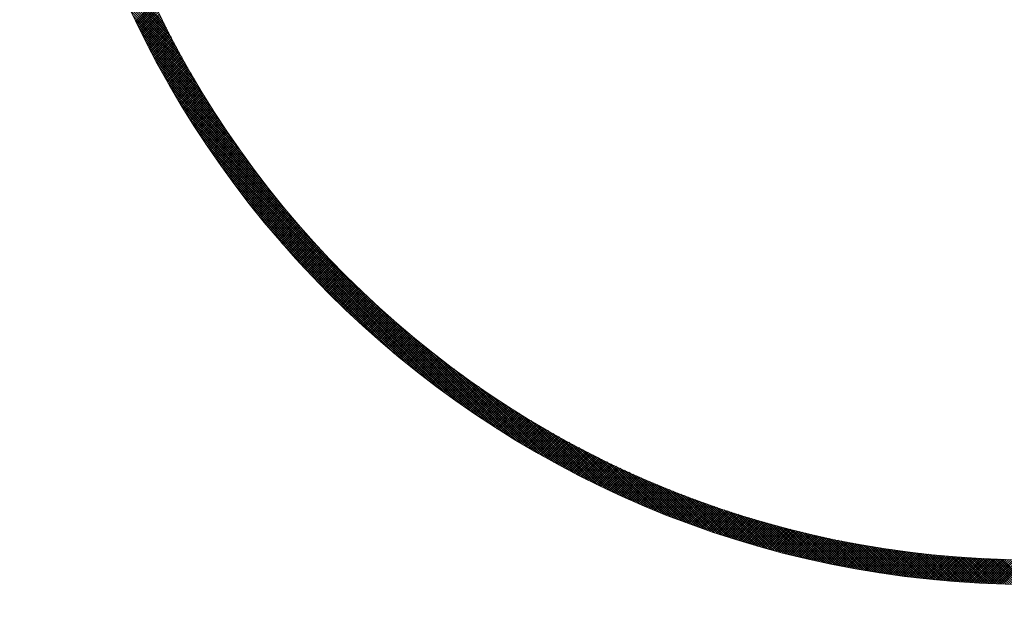
# Model space of a CAD drawing. Units: millimetres. Extents: x 55913 to 63967, y -1380 to 4142.
# Drawn here: x 57482 to 57542, y 3020 to 3056 of the extents above; entities that cross this region are included whole.
import ezdxf

# ---------------------------------------------------------------- set-up
doc = ezdxf.new("R2010")
doc.units = ezdxf.units.MM
doc.header["$LTSCALE"] = 101.6
doc.layers.add('003', color=7, linetype='Continuous', lineweight=18)
doc.layers.add('一般', color=7, linetype='Continuous', lineweight=5)

# ---------------------------------------------------------------- blocks, each defined once
blk = doc.blocks.new('グループ-16')
at = {"layer": '003', "color": 7, "lineweight": 15}
for p, q in [((57490.91, 3056.152), (57487.864, 3059.197)), ((57491.053, 3055.867), (57487.967, 3058.953)), ((57491.2, 3055.579), (57488.072, 3058.707)), ((57491.352, 3055.286), (57488.179, 3058.458)), ((57491.507, 3054.989), (57488.289, 3058.207)), ((57491.668, 3054.687), (57488.401, 3057.953)), ((57491.833, 3054.38), (57488.515, 3057.697)), ((57492.004, 3054.068), (57488.633, 3057.439)), ((57492.18, 3053.751), (57488.753, 3057.178)), ((57489.17, 3056.293), (57490.295, 3057.418)), ((57489.216, 3056.198), (57490.341, 3057.322)), ((57489.262, 3056.102), (57490.386, 3057.226)), ((57492.362, 3053.427), (57488.875, 3056.913)), ((57492.55, 3053.097), (57489.001, 3056.646)), ((57489.308, 3056.007), (57490.432, 3057.131)), ((57489.355, 3055.912), (57490.477, 3057.035)), ((57489.401, 3055.817), (57490.523, 3056.939)), ((57489.448, 3055.723), (57490.569, 3056.844)), ((57489.495, 3055.628), (57490.615, 3056.749)), ((57489.542, 3055.534), (57490.662, 3056.654)), ((57489.589, 3055.439), (57490.708, 3056.559)), ((57492.745, 3052.761), (57489.13, 3056.376)), ((57492.947, 3052.417), (57489.262, 3056.103)), ((57489.636, 3055.345), (57490.755, 3056.464)), ((57489.684, 3055.251), (57490.802, 3056.369)), ((57489.731, 3055.157), (57490.848, 3056.275)), ((57489.779, 3055.063), (57490.895, 3056.18)), ((57489.827, 3054.97), (57490.943, 3056.086)), ((57489.874, 3054.876), (57490.99, 3055.992)), ((57493.157, 3052.066), (57489.397, 3055.826)), ((57493.376, 3051.705), (57489.536, 3055.546)), ((57489.923, 3054.783), (57491.037, 3055.898)), ((57489.971, 3054.69), (57491.085, 3055.804)), ((57490.019, 3054.597), (57491.133, 3055.71)), ((57490.068, 3054.504), (57491.181, 3055.617)), ((57490.116, 3054.411), (57491.229, 3055.523)), ((57490.165, 3054.318), (57491.277, 3055.43)), ((57490.214, 3054.226), (57491.325, 3055.337)), ((57493.604, 3051.336), (57489.678, 3055.262)), ((57493.843, 3050.956), (57489.824, 3054.975)), ((57490.263, 3054.133), (57491.373, 3055.244)), ((57490.312, 3054.041), (57491.422, 3055.151)), ((57490.361, 3053.949), (57491.471, 3055.058)), ((57490.411, 3053.857), (57491.519, 3054.966)), ((57490.46, 3053.765), (57491.568, 3054.873)), ((57490.51, 3053.673), (57491.617, 3054.781)), ((57494.092, 3050.565), (57489.974, 3054.683)), ((57494.355, 3050.161), (57490.129, 3054.387)), ((57490.56, 3053.582), (57491.667, 3054.689)), ((57490.61, 3053.49), (57491.716, 3054.597)), ((57490.66, 3053.399), (57491.766, 3054.505)), ((57490.71, 3053.308), (57491.815, 3054.413)), ((57490.76, 3053.217), (57491.865, 3054.321)), ((57490.811, 3053.126), (57491.915, 3054.23)), ((57490.861, 3053.035), (57491.965, 3054.138)), ((57494.631, 3049.743), (57490.287, 3054.087)), ((57494.924, 3049.309), (57490.451, 3053.782)), ((57490.912, 3052.944), (57492.015, 3054.047)), ((57490.963, 3052.853), (57492.065, 3053.956)), ((57491.014, 3052.763), (57492.116, 3053.865)), ((57491.065, 3052.673), (57492.166, 3053.774)), ((57491.116, 3052.583), (57492.217, 3053.683)), ((57491.168, 3052.493), (57492.268, 3053.593)), ((57495.234, 3048.857), (57490.619, 3053.472)), ((57495.567, 3048.384), (57490.793, 3053.157)), ((57491.219, 3052.403), (57492.319, 3053.502)), ((57491.271, 3052.313), (57492.37, 3053.412)), ((57491.322, 3052.223), (57492.421, 3053.322)), ((57491.374, 3052.134), (57492.473, 3053.232)), ((57491.426, 3052.044), (57492.524, 3053.142)), ((57491.479, 3051.955), (57492.576, 3053.052)), ((57491.531, 3051.866), (57492.628, 3052.963)), ((57495.924, 3047.885), (57490.973, 3052.836)), ((57496.312, 3047.355), (57491.158, 3052.509)), ((57491.583, 3051.777), (57492.68, 3052.873)), ((57491.636, 3051.688), (57492.732, 3052.784)), ((57491.688, 3051.599), (57492.784, 3052.694)), ((57491.741, 3051.511), (57492.836, 3052.605)), ((57491.794, 3051.422), (57492.889, 3052.516)), ((57491.847, 3051.334), (57492.941, 3052.428)), ((57491.9, 3051.245), (57492.994, 3052.339)), ((57496.738, 3046.788), (57491.35, 3052.176)), ((57497.213, 3046.172), (57491.548, 3051.836)), ((57491.954, 3051.157), (57493.047, 3052.25)), ((57492.007, 3051.069), (57493.1, 3052.162)), ((57492.061, 3050.981), (57493.153, 3052.073)), ((57492.114, 3050.894), (57493.206, 3051.985)), ((57492.168, 3050.806), (57493.259, 3051.897)), ((57492.222, 3050.719), (57493.313, 3051.809)), ((57492.276, 3050.631), (57493.366, 3051.721)), ((57497.755, 3045.488), (57491.754, 3051.489)), ((57498.396, 3044.706), (57491.968, 3051.134)), ((57492.33, 3050.544), (57493.42, 3051.634)), ((57492.385, 3050.457), (57493.474, 3051.546)), ((57492.439, 3050.37), (57493.528, 3051.459)), ((57492.494, 3050.283), (57493.582, 3051.372)), ((57492.548, 3050.196), (57493.636, 3051.284)), ((57492.603, 3050.11), (57493.691, 3051.197)), ((57499.207, 3043.753), (57492.191, 3050.77)), ((57492.658, 3050.023), (57493.745, 3051.11)), ((57492.713, 3049.937), (57493.8, 3051.024)), ((57492.768, 3049.851), (57493.855, 3050.937)), ((57492.824, 3049.765), (57493.91, 3050.851)), ((57492.879, 3049.679), (57493.965, 3050.764)), ((57492.935, 3049.593), (57494.02, 3050.678)), ((57492.99, 3049.507), (57494.075, 3050.592)), ((57500.453, 3042.366), (57492.423, 3050.396)), ((57511.276, 3031.401), (57492.665, 3050.012)), ((57493.046, 3049.421), (57494.131, 3050.506)), ((57493.102, 3049.336), (57494.186, 3050.42)), ((57493.158, 3049.251), (57494.242, 3050.334)), ((57493.214, 3049.165), (57494.298, 3050.248)), ((57493.271, 3049.08), (57494.354, 3050.163)), ((57493.327, 3048.995), (57494.41, 3050.078)), ((57493.384, 3048.91), (57494.466, 3049.992)), ((57510.881, 3031.655), (57492.919, 3049.617)), ((57493.44, 3048.826), (57494.522, 3049.907)), ((57493.497, 3048.741), (57494.579, 3049.822)), ((57493.554, 3048.656), (57494.635, 3049.737)), ((57493.611, 3048.572), (57494.692, 3049.653)), ((57493.668, 3048.488), (57494.749, 3049.568)), ((57493.726, 3048.404), (57494.806, 3049.484)), ((57493.783, 3048.32), (57494.863, 3049.399)), ((57493.841, 3048.236), (57494.92, 3049.315)), ((57510.473, 3031.922), (57493.186, 3049.209)), ((57510.051, 3032.202), (57493.466, 3048.787)), ((57493.898, 3048.152), (57494.977, 3049.231)), ((57493.956, 3048.068), (57495.035, 3049.147)), ((57494.014, 3047.985), (57495.092, 3049.063)), ((57494.072, 3047.902), (57495.15, 3048.979)), ((57494.13, 3047.818), (57495.208, 3048.896)), ((57494.188, 3047.735), (57495.266, 3048.812)), ((57494.247, 3047.652), (57495.324, 3048.729)), ((57509.612, 3032.5), (57493.764, 3048.348)), ((57494.305, 3047.569), (57495.382, 3048.646)), ((57494.364, 3047.486), (57495.44, 3048.563)), ((57494.423, 3047.404), (57495.499, 3048.48)), ((57494.482, 3047.321), (57495.557, 3048.397)), ((57494.541, 3047.239), (57495.616, 3048.314)), ((57494.6, 3047.157), (57495.675, 3048.232)), ((57494.659, 3047.074), (57495.734, 3048.149)), ((57509.155, 3032.815), (57494.079, 3047.891)), ((57494.718, 3046.992), (57495.793, 3048.067)), ((57494.778, 3046.91), (57495.852, 3047.985)), ((57494.837, 3046.829), (57495.911, 3047.902)), ((57494.897, 3046.747), (57495.971, 3047.82)), ((57494.957, 3046.665), (57496.03, 3047.739)), ((57495.017, 3046.584), (57496.09, 3047.657)), ((57495.077, 3046.503), (57496.15, 3047.575)), ((57508.676, 3033.153), (57494.417, 3047.412)), ((57508.172, 3033.516), (57494.78, 3046.908)), ((57495.137, 3046.421), (57496.21, 3047.494)), ((57495.198, 3046.34), (57496.27, 3047.412)), ((57495.258, 3046.259), (57496.33, 3047.331)), ((57495.319, 3046.178), (57496.39, 3047.25)), ((57495.379, 3046.098), (57496.451, 3047.169)), ((57495.44, 3046.017), (57496.511, 3047.088)), ((57495.501, 3045.937), (57496.572, 3047.007)), ((57495.562, 3045.856), (57496.633, 3046.927)), ((57507.636, 3033.91), (57495.174, 3046.372)), ((57495.623, 3045.776), (57496.694, 3046.846)), ((57495.685, 3045.696), (57496.755, 3046.766)), ((57495.746, 3045.616), (57496.816, 3046.686)), ((57495.808, 3045.536), (57496.877, 3046.606)), ((57495.869, 3045.456), (57496.939, 3046.526)), ((57495.931, 3045.376), (57497, 3046.446)), ((57495.993, 3045.297), (57497.062, 3046.366)), ((57507.063, 3034.342), (57495.606, 3045.799)), ((57496.055, 3045.218), (57497.124, 3046.286)), ((57496.117, 3045.138), (57497.186, 3046.207)), ((57496.179, 3045.059), (57497.248, 3046.127)), ((57496.242, 3044.98), (57497.31, 3046.048)), ((57496.304, 3044.901), (57497.372, 3045.969)), ((57496.367, 3044.822), (57497.434, 3045.89)), ((57496.429, 3044.744), (57497.497, 3045.811)), ((57496.492, 3044.665), (57497.559, 3045.732)), ((57506.439, 3034.824), (57496.088, 3045.175)), ((57496.555, 3044.586), (57497.622, 3045.654)), ((57496.618, 3044.508), (57497.685, 3045.575)), ((57496.681, 3044.43), (57497.748, 3045.497)), ((57496.745, 3044.352), (57497.811, 3045.418)), ((57496.808, 3044.274), (57497.874, 3045.34)), ((57496.872, 3044.196), (57497.938, 3045.262)), ((57496.935, 3044.118), (57498.001, 3045.184)), ((57496.999, 3044.041), (57498.065, 3045.106)), ((57497.063, 3043.963), (57498.129, 3045.029)), ((57497.127, 3043.886), (57498.193, 3044.951)), ((57497.191, 3043.808), (57498.256, 3044.874)), ((57497.255, 3043.731), (57498.321, 3044.796)), ((57497.32, 3043.654), (57498.385, 3044.719)), ((57497.384, 3043.577), (57498.449, 3044.642)), ((57497.449, 3043.5), (57498.514, 3044.565)), ((57505.748, 3035.373), (57496.637, 3044.484)), ((57497.514, 3043.424), (57498.578, 3044.488)), ((57497.579, 3043.347), (57498.643, 3044.411)), ((57497.643, 3043.271), (57498.708, 3044.335)), ((57497.709, 3043.194), (57498.773, 3044.258)), ((57497.774, 3043.118), (57498.838, 3044.182)), ((57497.839, 3043.042), (57498.903, 3044.106)), ((57497.905, 3042.966), (57498.968, 3044.03)), ((57497.97, 3042.89), (57499.034, 3043.954)), ((57504.957, 3036.023), (57497.287, 3043.693)), ((57498.036, 3042.814), (57499.099, 3043.878)), ((57498.102, 3042.739), (57499.165, 3043.802)), ((57498.167, 3042.663), (57499.231, 3043.726)), ((57498.233, 3042.588), (57499.296, 3043.651)), ((57498.3, 3042.513), (57499.362, 3043.575)), ((57498.366, 3042.437), (57499.429, 3043.5)), ((57498.432, 3042.362), (57499.495, 3043.425)), ((57498.499, 3042.287), (57499.561, 3043.35)), ((57503.993, 3036.846), (57498.11, 3042.729)), ((57498.565, 3042.213), (57499.628, 3043.275)), ((57498.632, 3042.138), (57499.694, 3043.2)), ((57498.699, 3042.063), (57499.761, 3043.125)), ((57498.766, 3041.989), (57499.828, 3043.051)), ((57498.833, 3041.914), (57499.895, 3042.976)), ((57498.9, 3041.84), (57499.962, 3042.902)), ((57498.967, 3041.766), (57500.029, 3042.828)), ((57499.035, 3041.692), (57500.097, 3042.754)), ((57499.102, 3041.618), (57500.164, 3042.68)), ((57499.17, 3041.544), (57500.232, 3042.606)), ((57499.238, 3041.471), (57500.299, 3042.532)), ((57499.306, 3041.397), (57500.367, 3042.459)), ((57499.374, 3041.324), (57500.435, 3042.385)), ((57499.442, 3041.251), (57500.503, 3042.312)), ((57499.51, 3041.177), (57500.571, 3042.239)), ((57499.578, 3041.104), (57500.64, 3042.166)), ((57499.647, 3041.031), (57500.708, 3042.093)), ((57499.715, 3040.958), (57500.777, 3042.02)), ((57499.784, 3040.886), (57500.845, 3041.947)), ((57499.853, 3040.813), (57500.914, 3041.874)), ((57499.922, 3040.741), (57500.983, 3041.802)), ((57499.991, 3040.668), (57501.052, 3041.729)), ((57500.06, 3040.596), (57501.121, 3041.657)), ((57500.129, 3040.524), (57501.19, 3041.585)), ((57500.199, 3040.452), (57501.26, 3041.513)), ((57502.589, 3038.109), (57499.373, 3041.325)), ((57500.268, 3040.38), (57501.329, 3041.441)), ((57500.338, 3040.308), (57501.399, 3041.369)), ((57500.408, 3040.237), (57501.468, 3041.297)), ((57500.478, 3040.165), (57501.538, 3041.226)), ((57500.548, 3040.094), (57501.608, 3041.154)), ((57500.618, 3040.022), (57501.678, 3041.083)), ((57500.688, 3039.951), (57501.749, 3041.012)), ((57500.758, 3039.88), (57501.819, 3040.941)), ((57500.829, 3039.809), (57501.889, 3040.87)), ((57500.899, 3039.738), (57501.96, 3040.799)), ((57500.97, 3039.667), (57502.031, 3040.728)), ((57501.041, 3039.597), (57502.101, 3040.657)), ((57501.112, 3039.526), (57502.172, 3040.587)), ((57501.183, 3039.456), (57502.243, 3040.517)), ((57501.254, 3039.386), (57502.314, 3040.446)), ((57501.325, 3039.315), (57502.386, 3040.376)), ((57501.396, 3039.245), (57502.457, 3040.306)), ((57501.468, 3039.176), (57502.529, 3040.236)), ((57501.54, 3039.106), (57502.6, 3040.166)), ((57501.611, 3039.036), (57502.672, 3040.097)), ((57501.683, 3038.966), (57502.744, 3040.027)), ((57501.755, 3038.897), (57502.816, 3039.958)), ((57501.827, 3038.828), (57502.888, 3039.889)), ((57501.899, 3038.758), (57502.96, 3039.819)), ((57501.972, 3038.689), (57503.033, 3039.75)), ((57502.044, 3038.62), (57503.105, 3039.681)), ((57502.117, 3038.551), (57503.178, 3039.613)), ((57502.189, 3038.483), (57503.25, 3039.544)), ((57502.262, 3038.414), (57503.323, 3039.475)), ((57502.335, 3038.346), (57503.396, 3039.407)), ((57502.408, 3038.277), (57503.469, 3039.338)), ((57502.481, 3038.209), (57503.542, 3039.27)), ((57502.554, 3038.141), (57503.616, 3039.202)), ((57502.628, 3038.073), (57503.689, 3039.134)), ((57511.66, 3031.159), (57503.63, 3039.189)), ((57502.701, 3038.005), (57503.763, 3039.066)), ((57502.775, 3037.937), (57503.836, 3038.998)), ((57502.849, 3037.869), (57503.91, 3038.931)), ((57502.922, 3037.802), (57503.984, 3038.863)), ((57502.996, 3037.734), (57504.058, 3038.796)), ((57503.07, 3037.667), (57504.132, 3038.729)), ((57503.145, 3037.599), (57504.207, 3038.661)), ((57503.219, 3037.532), (57504.281, 3038.594)), ((57503.293, 3037.465), (57504.355, 3038.528)), ((57503.368, 3037.398), (57504.43, 3038.461)), ((57503.442, 3037.332), (57504.505, 3038.394)), ((57503.517, 3037.265), (57504.58, 3038.327)), ((57503.592, 3037.198), (57504.655, 3038.261)), ((57503.667, 3037.132), (57504.73, 3038.195)), ((57503.742, 3037.066), (57504.805, 3038.129)), ((57503.817, 3037), (57504.88, 3038.062)), ((57503.893, 3036.933), (57504.956, 3037.997)), ((57503.968, 3036.868), (57505.031, 3037.931)), ((57512.034, 3030.927), (57505.017, 3037.943)), ((57504.044, 3036.802), (57505.107, 3037.865)), ((57504.12, 3036.736), (57505.183, 3037.799)), ((57504.195, 3036.67), (57505.259, 3037.734)), ((57504.271, 3036.605), (57505.335, 3037.669)), ((57504.347, 3036.54), (57505.411, 3037.603)), ((57504.424, 3036.474), (57505.488, 3037.538)), ((57504.5, 3036.409), (57505.564, 3037.473)), ((57504.576, 3036.344), (57505.641, 3037.408)), ((57504.653, 3036.279), (57505.717, 3037.344)), ((57504.729, 3036.214), (57505.794, 3037.279)), ((57504.806, 3036.15), (57505.871, 3037.214)), ((57504.883, 3036.085), (57505.948, 3037.15)), ((57504.96, 3036.021), (57506.025, 3037.086)), ((57505.037, 3035.956), (57506.102, 3037.022)), ((57505.114, 3035.892), (57506.18, 3036.958)), ((57505.192, 3035.828), (57506.257, 3036.894)), ((57505.269, 3035.764), (57506.335, 3036.83)), ((57505.347, 3035.7), (57506.413, 3036.766)), ((57505.424, 3035.637), (57506.491, 3036.703)), ((57512.398, 3030.704), (57505.97, 3037.132)), ((57505.502, 3035.573), (57506.569, 3036.639)), ((57505.58, 3035.51), (57506.647, 3036.576)), ((57505.658, 3035.446), (57506.725, 3036.513)), ((57505.736, 3035.383), (57506.803, 3036.45)), ((57505.815, 3035.32), (57506.882, 3036.387)), ((57505.893, 3035.257), (57506.96, 3036.324)), ((57505.972, 3035.194), (57507.039, 3036.261)), ((57506.05, 3035.131), (57507.118, 3036.199)), ((57506.129, 3035.069), (57507.197, 3036.136)), ((57506.208, 3035.006), (57507.276, 3036.074)), ((57512.753, 3030.49), (57506.752, 3036.491)), ((57506.287, 3034.944), (57507.355, 3036.012)), ((57506.366, 3034.881), (57507.435, 3035.95)), ((57506.445, 3034.819), (57507.514, 3035.888)), ((57506.525, 3034.757), (57507.594, 3035.826)), ((57506.604, 3034.695), (57507.673, 3035.764)), ((57506.684, 3034.633), (57507.753, 3035.703)), ((57506.764, 3034.572), (57507.833, 3035.641)), ((57506.843, 3034.51), (57507.913, 3035.58)), ((57506.923, 3034.449), (57507.993, 3035.519)), ((57513.1, 3030.284), (57507.436, 3035.949)), ((57513.44, 3030.086), (57508.052, 3035.474)), ((57507.003, 3034.387), (57508.074, 3035.457)), ((57507.084, 3034.326), (57508.154, 3035.397)), ((57507.164, 3034.265), (57508.235, 3035.336)), ((57507.244, 3034.204), (57508.315, 3035.275)), ((57507.325, 3034.143), (57508.396, 3035.214)), ((57507.406, 3034.082), (57508.477, 3035.154)), ((57507.486, 3034.022), (57508.558, 3035.093)), ((57507.567, 3033.961), (57508.639, 3035.033)), ((57507.648, 3033.901), (57508.721, 3034.973)), ((57507.729, 3033.84), (57508.802, 3034.913)), ((57513.774, 3029.894), (57508.619, 3035.048)), ((57507.811, 3033.78), (57508.884, 3034.853)), ((57507.892, 3033.72), (57508.965, 3034.793)), ((57507.974, 3033.66), (57509.047, 3034.734)), ((57508.055, 3033.601), (57509.129, 3034.674)), ((57508.137, 3033.541), (57509.211, 3034.615)), ((57508.219, 3033.481), (57509.293, 3034.556)), ((57508.301, 3033.422), (57509.376, 3034.497)), ((57508.383, 3033.363), (57509.458, 3034.438)), ((57508.465, 3033.304), (57509.54, 3034.379)), ((57508.548, 3033.244), (57509.623, 3034.32)), ((57508.63, 3033.186), (57509.706, 3034.261)), ((57514.1, 3029.709), (57509.149, 3034.66)), ((57514.421, 3029.529), (57509.648, 3034.303)), ((57508.713, 3033.127), (57509.789, 3034.203)), ((57508.795, 3033.068), (57509.872, 3034.144)), ((57508.878, 3033.009), (57509.955, 3034.086)), ((57508.961, 3032.951), (57510.038, 3034.028)), ((57509.044, 3032.893), (57510.122, 3033.97)), ((57509.128, 3032.834), (57510.205, 3033.912)), ((57509.211, 3032.776), (57510.289, 3033.854)), ((57509.294, 3032.718), (57510.373, 3033.797)), ((57509.378, 3032.661), (57510.457, 3033.739)), ((57509.462, 3032.603), (57510.541, 3033.682)), ((57514.736, 3029.355), (57510.121, 3033.97)), ((57515.046, 3029.187), (57510.573, 3033.66)), ((57509.546, 3032.545), (57510.625, 3033.625)), ((57509.629, 3032.488), (57510.709, 3033.568)), ((57509.714, 3032.43), (57510.794, 3033.511)), ((57509.798, 3032.373), (57510.878, 3033.454)), ((57509.882, 3032.316), (57510.963, 3033.397)), ((57509.966, 3032.259), (57511.048, 3033.34)), ((57510.051, 3032.202), (57511.133, 3033.284)), ((57510.136, 3032.146), (57511.218, 3033.227)), ((57510.221, 3032.089), (57511.303, 3033.171)), ((57510.305, 3032.032), (57511.388, 3033.115)), ((57510.391, 3031.976), (57511.474, 3033.059)), ((57515.351, 3029.023), (57511.007, 3033.367)), ((57515.651, 3028.865), (57511.425, 3033.091)), ((57510.476, 3031.92), (57511.559, 3033.003)), ((57510.561, 3031.864), (57511.645, 3032.947)), ((57510.646, 3031.808), (57511.731, 3032.892)), ((57510.732, 3031.752), (57511.817, 3032.836)), ((57510.818, 3031.696), (57511.903, 3032.781)), ((57510.903, 3031.64), (57511.989, 3032.726)), ((57510.989, 3031.585), (57512.075, 3032.671)), ((57511.075, 3031.53), (57512.162, 3032.616)), ((57511.162, 3031.474), (57512.248, 3032.561)), ((57511.248, 3031.419), (57512.335, 3032.506)), ((57511.334, 3031.364), (57512.422, 3032.452)), ((57515.947, 3028.71), (57511.829, 3032.828)), ((57516.239, 3028.56), (57512.22, 3032.579)), ((57511.421, 3031.309), (57512.509, 3032.397)), ((57511.508, 3031.255), (57512.596, 3032.343)), ((57511.594, 3031.2), (57512.683, 3032.289)), ((57511.681, 3031.145), (57512.77, 3032.235)), ((57511.768, 3031.091), (57512.858, 3032.181)), ((57511.855, 3031.037), (57512.945, 3032.127)), ((57511.943, 3030.983), (57513.033, 3032.073)), ((57512.03, 3030.929), (57513.121, 3032.02)), ((57512.118, 3030.875), (57513.209, 3031.966)), ((57512.205, 3030.821), (57513.297, 3031.913)), ((57512.293, 3030.767), (57513.386, 3031.86)), ((57516.526, 3028.414), (57512.6, 3032.34)), ((57516.81, 3028.272), (57512.969, 3032.112)), ((57517.09, 3028.133), (57513.33, 3031.893)), ((57512.381, 3030.714), (57513.474, 3031.807)), ((57512.469, 3030.661), (57513.562, 3031.754)), ((57512.557, 3030.607), (57513.651, 3031.701)), ((57512.646, 3030.554), (57513.74, 3031.648)), ((57512.734, 3030.501), (57513.829, 3031.596)), ((57512.823, 3030.448), (57513.918, 3031.544)), ((57512.911, 3030.396), (57514.007, 3031.491)), ((57513, 3030.343), (57514.096, 3031.439)), ((57513.089, 3030.291), (57514.186, 3031.387)), ((57513.178, 3030.238), (57514.275, 3031.335)), ((57513.268, 3030.186), (57514.365, 3031.284)), ((57517.367, 3027.998), (57513.681, 3031.683)), ((57517.64, 3027.866), (57514.025, 3031.481)), ((57517.91, 3027.737), (57514.361, 3031.286)), ((57513.357, 3030.134), (57514.455, 3031.232)), ((57513.446, 3030.082), (57514.545, 3031.181)), ((57513.536, 3030.03), (57514.635, 3031.129)), ((57513.626, 3029.979), (57514.725, 3031.078)), ((57513.716, 3029.927), (57514.816, 3031.027)), ((57513.806, 3029.876), (57514.906, 3030.976)), ((57513.896, 3029.824), (57514.997, 3030.925)), ((57513.986, 3029.773), (57515.088, 3030.875)), ((57514.076, 3029.722), (57515.179, 3030.824)), ((57514.167, 3029.671), (57515.27, 3030.774)), ((57514.257, 3029.62), (57515.361, 3030.724)), ((57514.348, 3029.57), (57515.452, 3030.674)), ((57518.177, 3027.611), (57514.691, 3031.098)), ((57518.442, 3027.489), (57515.015, 3030.916)), ((57518.703, 3027.369), (57515.332, 3030.74)), ((57514.439, 3029.519), (57515.544, 3030.624)), ((57514.53, 3029.469), (57515.635, 3030.574)), ((57514.621, 3029.419), (57515.727, 3030.524)), ((57514.713, 3029.368), (57515.819, 3030.475)), ((57514.804, 3029.318), (57515.911, 3030.425)), ((57514.896, 3029.269), (57516.003, 3030.376)), ((57514.987, 3029.219), (57516.095, 3030.327)), ((57515.079, 3029.169), (57516.187, 3030.278)), ((57515.171, 3029.12), (57516.28, 3030.229)), ((57515.263, 3029.07), (57516.373, 3030.18)), ((57515.355, 3029.021), (57516.466, 3030.131)), ((57515.448, 3028.972), (57516.558, 3030.083)), ((57518.961, 3027.251), (57515.644, 3030.569)), ((57519.217, 3027.137), (57515.951, 3030.404)), ((57519.471, 3027.025), (57516.253, 3030.243)), ((57519.722, 3026.915), (57516.55, 3030.088)), ((57515.54, 3028.923), (57516.652, 3030.035)), ((57515.633, 3028.874), (57516.745, 3029.986)), ((57515.725, 3028.826), (57516.838, 3029.938)), ((57515.818, 3028.777), (57516.932, 3029.89)), ((57515.911, 3028.729), (57517.025, 3029.843)), ((57516.005, 3028.681), (57517.119, 3029.795)), ((57516.098, 3028.632), (57517.213, 3029.748)), ((57516.191, 3028.584), (57517.307, 3029.7)), ((57516.285, 3028.537), (57517.401, 3029.653)), ((57516.378, 3028.489), (57517.496, 3029.606)), ((57516.472, 3028.441), (57517.59, 3029.559)), ((57516.566, 3028.394), (57517.685, 3029.512)), ((57516.66, 3028.346), (57517.779, 3029.465)), ((57519.971, 3026.808), (57516.843, 3029.936)), ((57520.217, 3026.703), (57517.131, 3029.789)), ((57520.461, 3026.6), (57517.416, 3029.646)), ((57520.703, 3026.499), (57517.697, 3029.506)), ((57516.755, 3028.299), (57517.874, 3029.419)), ((57516.849, 3028.252), (57517.969, 3029.373)), ((57516.943, 3028.205), (57518.065, 3029.326)), ((57517.038, 3028.158), (57518.16, 3029.28)), ((57517.133, 3028.112), (57518.255, 3029.234)), ((57517.228, 3028.065), (57518.351, 3029.188)), ((57517.323, 3028.019), (57518.447, 3029.143)), ((57517.418, 3027.973), (57518.543, 3029.097)), ((57517.513, 3027.927), (57518.639, 3029.052)), ((57517.609, 3027.881), (57518.735, 3029.007)), ((57517.704, 3027.835), (57518.831, 3028.962)), ((57517.8, 3027.789), (57518.928, 3028.917)), ((57517.896, 3027.744), (57519.024, 3028.872)), ((57520.943, 3026.401), (57517.974, 3029.37)), ((57521.181, 3026.304), (57518.248, 3029.238)), ((57521.418, 3026.21), (57518.519, 3029.109)), ((57521.652, 3026.117), (57518.786, 3028.983)), ((57521.884, 3026.026), (57519.05, 3028.86)), ((57517.992, 3027.698), (57519.121, 3028.827)), ((57518.088, 3027.653), (57519.218, 3028.783)), ((57518.185, 3027.608), (57519.315, 3028.738)), ((57518.281, 3027.563), (57519.412, 3028.694)), ((57518.378, 3027.518), (57519.509, 3028.65)), ((57518.474, 3027.473), (57519.607, 3028.606)), ((57518.571, 3027.429), (57519.705, 3028.562)), ((57518.668, 3027.384), (57519.802, 3028.518)), ((57518.765, 3027.34), (57519.9, 3028.475)), ((57518.863, 3027.296), (57519.998, 3028.432)), ((57518.96, 3027.252), (57520.096, 3028.388)), ((57519.058, 3027.208), (57520.195, 3028.345)), ((57519.155, 3027.165), (57520.293, 3028.302)), ((57519.253, 3027.121), (57520.392, 3028.26)), ((57522.115, 3025.937), (57519.312, 3028.74)), ((57522.343, 3025.849), (57519.571, 3028.622)), ((57522.571, 3025.764), (57519.827, 3028.508)), ((57522.796, 3025.68), (57520.08, 3028.396)), ((57523.02, 3025.597), (57520.331, 3028.286)), ((57519.351, 3027.078), (57520.491, 3028.217)), ((57519.449, 3027.034), (57520.59, 3028.175)), ((57519.548, 3026.991), (57520.689, 3028.132)), ((57519.646, 3026.948), (57520.788, 3028.09)), ((57519.745, 3026.905), (57520.888, 3028.048)), ((57519.844, 3026.863), (57520.987, 3028.006)), ((57519.942, 3026.82), (57521.087, 3027.964)), ((57520.041, 3026.778), (57521.187, 3027.923)), ((57520.141, 3026.735), (57521.287, 3027.882)), ((57520.24, 3026.693), (57521.387, 3027.84)), ((57520.339, 3026.651), (57521.487, 3027.799)), ((57520.439, 3026.61), (57521.588, 3027.758)), ((57520.539, 3026.568), (57521.688, 3027.717)), ((57523.242, 3025.516), (57520.58, 3028.179)), ((57520.639, 3026.526), (57521.789, 3027.677)), ((57520.739, 3026.485), (57521.89, 3027.636)), ((57523.463, 3025.437), (57520.826, 3028.074)), ((57523.683, 3025.359), (57521.07, 3027.972)), ((57523.9, 3025.282), (57521.312, 3027.871)), ((57524.117, 3025.207), (57521.551, 3027.773)), ((57524.332, 3025.134), (57521.789, 3027.677)), ((57520.839, 3026.444), (57521.991, 3027.596)), ((57520.939, 3026.403), (57522.092, 3027.556)), ((57521.04, 3026.362), (57522.194, 3027.516)), ((57521.14, 3026.321), (57522.295, 3027.476)), ((57521.241, 3026.28), (57522.397, 3027.436)), ((57521.342, 3026.24), (57522.499, 3027.396)), ((57521.443, 3026.199), (57522.601, 3027.357)), ((57521.544, 3026.159), (57522.703, 3027.318)), ((57521.646, 3026.119), (57522.805, 3027.279)), ((57521.747, 3026.079), (57522.908, 3027.24)), ((57521.849, 3026.04), (57523.01, 3027.201)), ((57521.951, 3026), (57523.113, 3027.162)), ((57524.546, 3025.061), (57522.025, 3027.582)), ((57522.053, 3025.961), (57523.216, 3027.124)), ((57522.155, 3025.921), (57523.319, 3027.085)), ((57522.257, 3025.882), (57523.422, 3027.047)), ((57524.758, 3024.99), (57522.258, 3027.49)), ((57524.969, 3024.921), (57522.49, 3027.4)), ((57525.179, 3024.852), (57522.72, 3027.311)), ((57525.388, 3024.785), (57522.949, 3027.224)), ((57525.595, 3024.719), (57523.175, 3027.139)), ((57525.801, 3024.654), (57523.4, 3027.055)), ((57522.36, 3025.843), (57523.526, 3027.009)), ((57522.462, 3025.804), (57523.629, 3026.971)), ((57522.565, 3025.766), (57523.733, 3026.934)), ((57522.668, 3025.727), (57523.837, 3026.896)), ((57522.771, 3025.689), (57523.941, 3026.859)), ((57522.874, 3025.651), (57524.045, 3026.822)), ((57522.978, 3025.613), (57524.15, 3026.785)), ((57523.081, 3025.575), (57524.254, 3026.748)), ((57523.185, 3025.537), (57524.359, 3026.711)), ((57523.289, 3025.499), (57524.464, 3026.675)), ((57523.393, 3025.462), (57524.569, 3026.638)), ((57523.497, 3025.425), (57524.674, 3026.602)), ((57523.601, 3025.388), (57524.779, 3026.566)), ((57526.006, 3024.591), (57523.623, 3026.974)), ((57523.706, 3025.351), (57524.885, 3026.53)), ((57523.81, 3025.314), (57524.991, 3026.494)), ((57526.21, 3024.528), (57523.845, 3026.893)), ((57523.915, 3025.277), (57525.096, 3026.459)), ((57526.413, 3024.467), (57524.065, 3026.815)), ((57526.615, 3024.407), (57524.284, 3026.737)), ((57526.815, 3024.347), (57524.501, 3026.662)), ((57527.015, 3024.289), (57524.717, 3026.587)), ((57527.213, 3024.232), (57524.931, 3026.514)), ((57527.411, 3024.176), (57525.144, 3026.443)), ((57524.02, 3025.241), (57525.203, 3026.423)), ((57524.125, 3025.205), (57525.309, 3026.388)), ((57524.23, 3025.168), (57525.415, 3026.353)), ((57524.336, 3025.132), (57525.522, 3026.318)), ((57524.441, 3025.097), (57525.628, 3026.283)), ((57524.547, 3025.061), (57525.735, 3026.249)), ((57524.653, 3025.025), (57525.842, 3026.215)), ((57524.759, 3024.99), (57525.949, 3026.18)), ((57524.865, 3024.955), (57526.057, 3026.146)), ((57524.972, 3024.92), (57526.164, 3026.112)), ((57525.078, 3024.885), (57526.272, 3026.079)), ((57525.185, 3024.85), (57526.38, 3026.045)), ((57525.292, 3024.816), (57526.488, 3026.012)), ((57527.607, 3024.121), (57525.356, 3026.373)), ((57525.399, 3024.781), (57526.596, 3025.979)), ((57525.506, 3024.747), (57526.705, 3025.946)), ((57527.803, 3024.067), (57525.566, 3026.304)), ((57525.614, 3024.713), (57526.813, 3025.913)), ((57525.721, 3024.679), (57526.922, 3025.88)), ((57527.998, 3024.014), (57525.775, 3026.236)), ((57525.829, 3024.646), (57527.031, 3025.848)), ((57528.191, 3023.962), (57525.983, 3026.17)), ((57528.384, 3023.91), (57526.19, 3026.105)), ((57528.576, 3023.86), (57526.395, 3026.041)), ((57528.766, 3023.81), (57526.599, 3025.978)), ((57528.956, 3023.762), (57526.802, 3025.916)), ((57529.146, 3023.714), (57527.004, 3025.856)), ((57525.937, 3024.612), (57527.14, 3025.815)), ((57526.045, 3024.579), (57527.249, 3025.783)), ((57526.153, 3024.546), (57527.359, 3025.751)), ((57526.262, 3024.513), (57527.469, 3025.72)), ((57526.37, 3024.48), (57527.578, 3025.688)), ((57526.479, 3024.447), (57527.688, 3025.657)), ((57526.588, 3024.415), (57527.799, 3025.625)), ((57526.697, 3024.382), (57527.909, 3025.594)), ((57526.806, 3024.35), (57528.019, 3025.563)), ((57526.916, 3024.318), (57528.13, 3025.533)), ((57527.025, 3024.286), (57528.241, 3025.502)), ((57527.135, 3024.255), (57528.352, 3025.472)), ((57529.334, 3023.667), (57527.205, 3025.796)), ((57527.245, 3024.223), (57528.463, 3025.442)), ((57527.355, 3024.192), (57528.575, 3025.412)), ((57529.521, 3023.621), (57527.405, 3025.738)), ((57527.465, 3024.161), (57528.686, 3025.382)), ((57527.576, 3024.13), (57528.798, 3025.352)), ((57529.708, 3023.576), (57527.603, 3025.681)), ((57527.686, 3024.099), (57528.91, 3025.323)), ((57527.797, 3024.068), (57529.022, 3025.294)), ((57529.894, 3023.532), (57527.801, 3025.625)), ((57527.908, 3024.038), (57529.135, 3025.265)), ((57530.079, 3023.488), (57527.997, 3025.569)), ((57528.019, 3024.008), (57529.247, 3025.236)), ((57530.263, 3023.446), (57528.193, 3025.515)), ((57530.446, 3023.404), (57528.388, 3025.462)), ((57530.629, 3023.362), (57528.581, 3025.41)), ((57530.811, 3023.322), (57528.774, 3025.359)), ((57530.992, 3023.282), (57528.966, 3025.308)), ((57531.172, 3023.243), (57529.156, 3025.259)), ((57528.131, 3023.978), (57529.36, 3025.207)), ((57528.242, 3023.948), (57529.473, 3025.178)), ((57528.354, 3023.918), (57529.586, 3025.15)), ((57528.466, 3023.889), (57529.7, 3025.122)), ((57528.578, 3023.859), (57529.813, 3025.094)), ((57528.69, 3023.83), (57529.927, 3025.066)), ((57528.803, 3023.801), (57530.041, 3025.039)), ((57528.915, 3023.772), (57530.155, 3025.012)), ((57529.028, 3023.744), (57530.269, 3024.984)), ((57529.141, 3023.715), (57530.383, 3024.957)), ((57529.254, 3023.687), (57530.498, 3024.931)), ((57531.352, 3023.205), (57529.346, 3025.21)), ((57529.368, 3023.659), (57530.613, 3024.904)), ((57529.481, 3023.631), (57530.728, 3024.878)), ((57531.531, 3023.167), (57529.535, 3025.163)), ((57529.595, 3023.603), (57530.843, 3024.852)), ((57529.709, 3023.576), (57530.959, 3024.826)), ((57531.709, 3023.131), (57529.723, 3025.116)), ((57529.823, 3023.549), (57531.074, 3024.8)), ((57531.887, 3023.095), (57529.911, 3025.07)), ((57529.937, 3023.521), (57531.19, 3024.774)), ((57530.052, 3023.495), (57531.306, 3024.749)), ((57532.063, 3023.059), (57530.097, 3025.025)), ((57530.167, 3023.468), (57531.422, 3024.724)), ((57530.281, 3023.441), (57531.539, 3024.699)), ((57532.24, 3023.024), (57530.283, 3024.981)), ((57530.396, 3023.415), (57531.656, 3024.674)), ((57532.415, 3022.99), (57530.468, 3024.938)), ((57530.512, 3023.389), (57531.772, 3024.649)), ((57530.627, 3023.363), (57531.889, 3024.625)), ((57532.59, 3022.957), (57530.651, 3024.895)), ((57532.764, 3022.924), (57530.835, 3024.854)), ((57532.938, 3022.892), (57531.017, 3024.813)), ((57533.111, 3022.861), (57531.199, 3024.772)), ((57533.283, 3022.83), (57531.379, 3024.733)), ((57533.454, 3022.799), (57531.56, 3024.694)), ((57533.625, 3022.77), (57531.739, 3024.656)), ((57530.743, 3023.337), (57532.007, 3024.601)), ((57530.859, 3023.311), (57532.124, 3024.577)), ((57530.975, 3023.286), (57532.242, 3024.553)), ((57531.091, 3023.261), (57532.36, 3024.53)), ((57531.207, 3023.236), (57532.478, 3024.506)), ((57531.324, 3023.211), (57532.596, 3024.483)), ((57531.441, 3023.186), (57532.715, 3024.46)), ((57531.558, 3023.162), (57532.833, 3024.437)), ((57531.675, 3023.138), (57532.952, 3024.415)), ((57531.792, 3023.114), (57533.071, 3024.393)), ((57531.91, 3023.09), (57533.191, 3024.371)), ((57533.796, 3022.741), (57531.918, 3024.619)), ((57532.028, 3023.066), (57533.31, 3024.349)), ((57533.966, 3022.712), (57532.095, 3024.583)), ((57532.146, 3023.043), (57533.43, 3024.327)), ((57532.264, 3023.02), (57533.55, 3024.306)), ((57534.135, 3022.685), (57532.273, 3024.547)), ((57532.382, 3022.997), (57533.67, 3024.284)), ((57534.304, 3022.657), (57532.449, 3024.512)), ((57532.501, 3022.974), (57533.791, 3024.263)), ((57532.62, 3022.951), (57533.911, 3024.243)), ((57534.472, 3022.631), (57532.625, 3024.478)), ((57532.739, 3022.929), (57534.032, 3024.222)), ((57534.639, 3022.605), (57532.8, 3024.444)), ((57532.858, 3022.907), (57534.153, 3024.202)), ((57534.806, 3022.579), (57532.974, 3024.411)), ((57532.978, 3022.885), (57534.275, 3024.182)), ((57533.097, 3022.863), (57534.396, 3024.162)), ((57534.973, 3022.554), (57533.148, 3024.378)), ((57533.217, 3022.841), (57534.518, 3024.142)), ((57535.139, 3022.53), (57533.321, 3024.347)), ((57533.337, 3022.82), (57534.64, 3024.123)), ((57533.457, 3022.799), (57534.762, 3024.103)), ((57535.304, 3022.506), (57533.494, 3024.316)), ((57533.578, 3022.778), (57534.884, 3024.084)), ((57535.469, 3022.482), (57533.666, 3024.285)), ((57533.699, 3022.757), (57535.007, 3024.066)), ((57533.82, 3022.737), (57535.13, 3024.047)), ((57535.633, 3022.46), (57533.837, 3024.255)), ((57533.941, 3022.717), (57535.253, 3024.029)), ((57535.797, 3022.437), (57534.007, 3024.226)), ((57535.96, 3022.416), (57534.177, 3024.198)), ((57536.122, 3022.394), (57534.347, 3024.17)), ((57536.285, 3022.374), (57534.516, 3024.142)), ((57536.446, 3022.353), (57534.684, 3024.116)), ((57536.607, 3022.334), (57534.851, 3024.09)), ((57536.768, 3022.314), (57535.018, 3024.064)), ((57536.928, 3022.296), (57535.185, 3024.039)), ((57534.062, 3022.696), (57535.376, 3024.011)), ((57534.184, 3022.677), (57535.5, 3023.993)), ((57534.305, 3022.657), (57535.624, 3023.975)), ((57534.428, 3022.638), (57535.748, 3023.958)), ((57534.55, 3022.618), (57535.872, 3023.941)), ((57534.672, 3022.599), (57535.997, 3023.924)), ((57534.795, 3022.581), (57536.121, 3023.907)), ((57534.918, 3022.562), (57536.246, 3023.891)), ((57535.041, 3022.544), (57536.372, 3023.875)), ((57535.164, 3022.526), (57536.497, 3023.859)), ((57535.288, 3022.508), (57536.623, 3023.843)), ((57537.088, 3022.277), (57535.351, 3024.015)), ((57535.412, 3022.49), (57536.749, 3023.827)), ((57537.247, 3022.26), (57535.516, 3023.991)), ((57535.536, 3022.473), (57536.875, 3023.812)), ((57535.66, 3022.456), (57537.001, 3023.797)), ((57537.406, 3022.242), (57535.681, 3023.967)), ((57535.784, 3022.439), (57537.128, 3023.783)), ((57537.564, 3022.225), (57535.845, 3023.945)), ((57535.909, 3022.422), (57537.255, 3023.768)), ((57537.722, 3022.209), (57536.009, 3023.922)), ((57536.034, 3022.406), (57537.382, 3023.754)), ((57536.159, 3022.39), (57537.51, 3023.74)), ((57537.879, 3022.193), (57536.172, 3023.901)), ((57536.285, 3022.374), (57537.637, 3023.726)), ((57538.036, 3022.178), (57536.334, 3023.879)), ((57536.41, 3022.358), (57537.765, 3023.713)), ((57538.192, 3022.163), (57536.496, 3023.859)), ((57536.536, 3022.342), (57537.893, 3023.699)), ((57538.348, 3022.148), (57536.658, 3023.839)), ((57536.662, 3022.327), (57538.022, 3023.686)), ((57536.789, 3022.312), (57538.151, 3023.674)), ((57538.504, 3022.134), (57536.819, 3023.819)), ((57536.915, 3022.297), (57538.28, 3023.661)), ((57538.659, 3022.121), (57536.98, 3023.8)), ((57537.042, 3022.283), (57538.409, 3023.649)), ((57538.813, 3022.107), (57537.14, 3023.781)), ((57537.169, 3022.268), (57538.538, 3023.637)), ((57537.297, 3022.254), (57538.668, 3023.625)), ((57538.968, 3022.095), (57537.299, 3023.763)), ((57537.424, 3022.24), (57538.798, 3023.614)), ((57539.121, 3022.082), (57537.458, 3023.745)), ((57537.552, 3022.227), (57538.928, 3023.603)), ((57539.275, 3022.07), (57537.617, 3023.728)), ((57537.68, 3022.213), (57539.059, 3023.592)), ((57539.428, 3022.059), (57537.775, 3023.712)), ((57537.809, 3022.2), (57539.19, 3023.581)), ((57539.58, 3022.048), (57537.932, 3023.695)), ((57537.937, 3022.187), (57539.321, 3023.571)), ((57538.066, 3022.175), (57539.452, 3023.561)), ((57539.732, 3022.037), (57538.09, 3023.68)), ((57538.195, 3022.163), (57539.584, 3023.551)), ((57539.884, 3022.027), (57538.246, 3023.664)), ((57538.324, 3022.15), (57539.716, 3023.542)), ((57540.035, 3022.017), (57538.402, 3023.65)), ((57538.454, 3022.139), (57539.848, 3023.533)), ((57540.186, 3022.007), (57538.558, 3023.635)), ((57538.584, 3022.127), (57539.98, 3023.524)), ((57540.337, 3021.998), (57538.714, 3023.621)), ((57538.714, 3022.116), (57540.113, 3023.515)), ((57538.844, 3022.105), (57540.246, 3023.507)), ((57540.487, 3021.99), (57538.868, 3023.608)), ((57538.975, 3022.094), (57540.38, 3023.499)), ((57540.636, 3021.982), (57539.023, 3023.595)), ((57539.106, 3022.083), (57540.513, 3023.491)), ((57540.786, 3021.974), (57539.177, 3023.583)), ((57539.237, 3022.073), (57540.647, 3023.483)), ((57540.935, 3021.966), (57539.33, 3023.57)), ((57539.369, 3022.063), (57540.781, 3023.476)), ((57541.083, 3021.959), (57539.483, 3023.559)), ((57539.5, 3022.053), (57540.916, 3023.469)), ((57539.632, 3022.044), (57541.05, 3023.462)), ((57541.231, 3021.952), (57539.636, 3023.548)), ((57539.764, 3022.035), (57541.186, 3023.456)), ((57541.379, 3021.946), (57539.788, 3023.537)), ((57539.897, 3022.026), (57541.321, 3023.45)), ((57541.526, 3021.94), (57539.94, 3023.526)), ((57540.03, 3022.017), (57541.457, 3023.444)), ((57541.673, 3021.934), (57540.091, 3023.516)), ((57540.163, 3022.009), (57541.593, 3023.439)), ((57541.82, 3021.929), (57540.242, 3023.507)), ((57540.296, 3022.001), (57541.729, 3023.433)), ((57541.966, 3021.924), (57540.393, 3023.498)), ((57540.43, 3021.993), (57541.865, 3023.429)), ((57542.112, 3021.92), (57540.543, 3023.489)), ((57540.564, 3021.985), (57542.002, 3023.424)), ((57542.258, 3021.916), (57540.693, 3023.481)), ((57542.403, 3021.912), (57540.842, 3023.473)), ((57542.548, 3021.909), (57540.991, 3023.465)), ((57542.692, 3021.906), (57541.14, 3023.458)), ((57542.836, 3021.903), (57541.288, 3023.451)), ((57542.98, 3021.9), (57541.436, 3023.445)), ((57543.124, 3021.898), (57541.583, 3023.439)), ((57543.267, 3021.897), (57541.73, 3023.433)), ((57543.409, 3021.895), (57541.877, 3023.428)), ((57543.552, 3021.894), (57542.023, 3023.423)), ((57540.698, 3021.978), (57542.139, 3023.42)), ((57540.832, 3021.971), (57542.277, 3023.416)), ((57540.967, 3021.965), (57542.415, 3023.412)), ((57541.102, 3021.958), (57542.553, 3023.409)), ((57541.237, 3021.952), (57542.691, 3023.406)), ((57541.373, 3021.946), (57542.83, 3023.403)), ((57541.509, 3021.941), (57542.969, 3023.401)), ((57541.645, 3021.936), (57543.108, 3023.399)), ((57541.782, 3021.931), (57543.248, 3023.397)), ((57541.918, 3021.926), (57543.388, 3023.396)), ((57542.055, 3021.922), (57543.528, 3023.395)), ((57543.694, 3021.894), (57542.169, 3023.419)), ((57542.193, 3021.918), (57543.669, 3023.394))]:
    blk.add_line(p, q, dxfattribs=at)
for radius in [90, 88.5, 60.75, 59.25]:
    blk.add_circle((57543.907, 3082.643), radius, dxfattribs=at)

msp = doc.modelspace()

# ---------------------------------------------------------------- block references
at = {"layer": '一般', "color": 7}
msp.add_blockref('グループ-16', (0, 0), dxfattribs=at)

doc.saveas('drawing.dxf')
